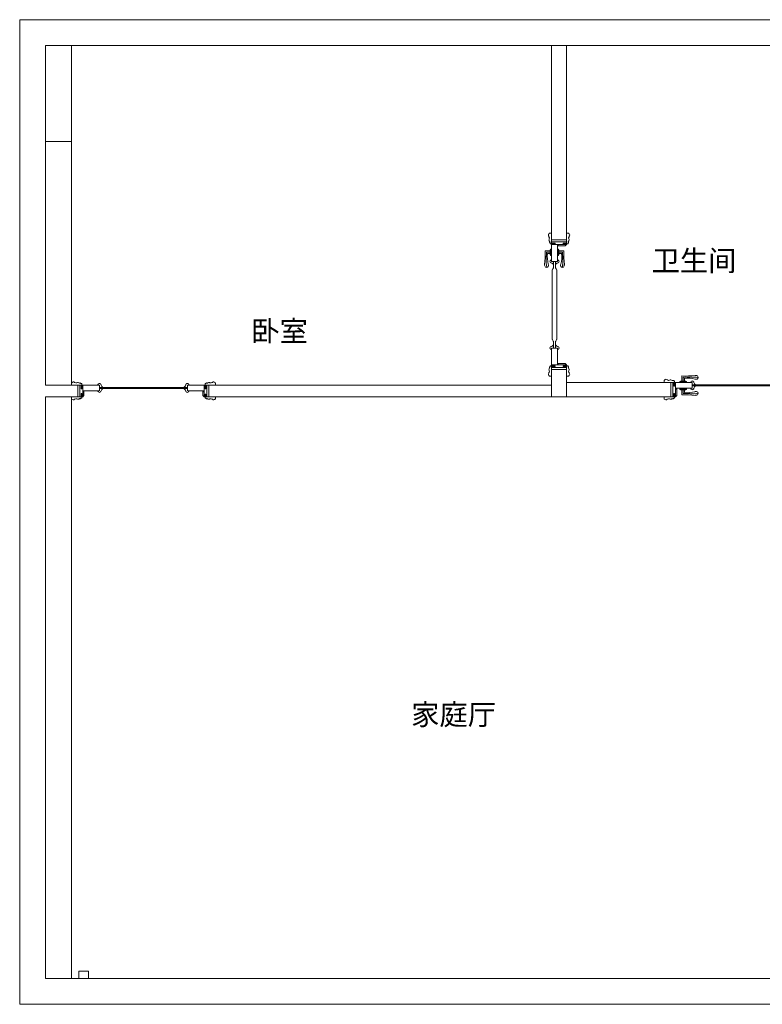
# Model space of a CAD drawing. Units: millimetres. Extents: x 886197 to 986907, y -33323 to -25242.
# Drawn here: x 886197 to 891929, y -32842 to -25242 of the extents above; entities that cross this region are included whole.
import ezdxf

# ---------------------------------------------------------------- set-up
doc = ezdxf.new("R2010")
doc.units = ezdxf.units.MM
doc.header["$LTSCALE"] = 0.3
doc.layers.get('0').update_dxf_attribs({"lineweight": 25})
doc.layers.add('F-TEXT', color=30, linetype='Continuous')
doc.layers.add('TEXT', color=7, linetype='Continuous')
doc.layers.add('F-平面布置-家具', color=134, linetype='Continuous', lineweight=20)
doc.layers.add('═╝▓Ò 1', color=7, linetype='Continuous', lineweight=5)
doc.styles.add("lld's", font='CDM_NC.shx', dxfattribs={"bigfont": 'gbcbig.shx'})

msp = doc.modelspace()

# ---------------------------------------------------------------- linework, layer by layer
at = {"color": 251, "linetype": 'ByBlock', "lineweight": 5}
for p, q in [((886197.1, -25242), (899387.1, -25242)), ((886397.1, -25442), (899187.1, -25442)), ((886397.1, -32642), (899677.1, -32642)), ((886197.1, -32842), (899877.1, -32842))]:
    msp.add_line(p, q, dxfattribs=at)
at = {"color": 1, "linetype": 'ByBlock', "lineweight": 5}
for p, q in [((890284.1, -26894.8), (890284.1, -26890.8)), ((890302.1, -26890.8), (890284.1, -26890.8)), ((890302.1, -26965.8), (890302.1, -26890.8)), ((890417.1, -26965.8), (890417.1, -26890.8)), ((890417.1, -26890.8), (890435.1, -26890.8)), ((890435.1, -26894.8), (890435.1, -26890.8)), ((890282.1, -26917.8), (890282.1, -26913.8)), ((890290.1, -26970.8), (890290.1, -26964.8)), ((890290.1, -26970.8), (890302.1, -26970.8)), ((890302.1, -26955.7), (890302.1, -26941)), ((890302.1, -26955.7), (890302.1, -26962.6)), ((890417.1, -26956.7), (890302.1, -26956.7)), ((890417.1, -26956.7), (890302.1, -26956.7)), ((890302.1, -26978.3), (890302.1, -26970.5)), ((890302.1, -26970.5), (890302.1, -26978.3)), ((890302.1, -26978.3), (890302.1, -26970.5)), ((890302.1, -26978.3), (890347.4, -26978.3)), ((890302.1, -26978.3), (890302.1, -27096.3)), ((890347.4, -26978.3), (890302.1, -26978.3)), ((890302.1, -26978.3), (890302.1, -27016.3)), ((890302.1, -26978.3), (890347.4, -26978.3)), ((890347.4, -26978.3), (890302.1, -26978.3)), ((890417.1, -26978.3), (890302.1, -26978.3)), ((890347.4, -26978.3), (890347.4, -27096.3)), ((890347.4, -26978.3), (890347.4, -27016.3)), ((890354.3, -26988.2), (890354.3, -26978.3)), ((890417.1, -26978.3), (890407.3, -26988.2)), ((890417.1, -26955.7), (890417.1, -26941)), ((890417.1, -26955.7), (890417.1, -26962.6)), ((890417.1, -26978.3), (890417.1, -26970.8)), ((890429.1, -26970.8), (890417.1, -26970.8)), ((890429.1, -26970.8), (890429.1, -26964.8)), ((890437.1, -26917.8), (890437.1, -26913.8)), ((890407.3, -26988.2), (890354.3, -26988.2)), ((890302.1, -27096.3), (890296.6, -27096.3)), ((890296.6, -27096.3), (890296.6, -27099.3)), ((890296.6, -27116.2), (890296.6, -27119.3)), ((890302.1, -27107.7), (890302.1, -27096.3)), ((890302.1, -27100.8), (890302.1, -27107.7)), ((890302.1, -27107.7), (890347.4, -27107.7)), ((890302.1, -27107.7), (890317.9, -27107.7)), ((890302.1, -27107.7), (890347.4, -27107.7)), ((890316.2, -27107.7), (890302.1, -27107.7)), ((890315.3, -27130.9), (890317.9, -27130.9)), ((890317.8, -27156), (890317.9, -27129.9)), ((890317.9, -27107.7), (890317.9, -27142.1)), ((890317.9, -27130.9), (890317.9, -27107.7)), ((890331.7, -27107.7), (890331.7, -27142.1)), ((890347.4, -27107.7), (890331.7, -27107.7)), ((890331.7, -27107.7), (890331.7, -27142.1)), ((890347.4, -27107.7), (890331.7, -27107.7)), ((890331.7, -27130.9), (890331.7, -27107.7)), ((890331.7, -27156), (890331.7, -27129.9)), ((890334.2, -27130.9), (890331.7, -27130.9)), ((890333.4, -27107.7), (890347.4, -27107.7)), ((890347.4, -27107.7), (890347.4, -27096.3)), ((890347.4, -27096.3), (890352.9, -27096.3)), ((890347.4, -27100.8), (890347.4, -27107.7)), ((890347.4, -27100.8), (890347.4, -27107.7)), ((890352.9, -27096.3), (890352.9, -27099.3)), ((890352.9, -27116.2), (890352.9, -27119.3)), ((890310.4, -27172.2), (890308, -27172.2)), ((890308, -27172.2), (890308, -27317.7)), ((890308, -27711.7), (890308, -27172.2)), ((890339.1, -27172.2), (890341.6, -27172.2)), ((890341.6, -27172.2), (890341.6, -27328.6)), ((890308, -27711.7), (890308, -27317.7)), ((890341.6, -27711.7), (890341.6, -27328.6)), ((890310.4, -27711.7), (890308, -27711.7)), ((890317.8, -27727.9), (890317.9, -27754)), ((890331.7, -27727.9), (890331.7, -27754)), ((890339.1, -27711.7), (890341.6, -27711.7)), ((890296.6, -27767.7), (890296.6, -27764.6)), ((890296.6, -27787.6), (890296.6, -27784.6)), ((890296.6, -27787.6), (890302.1, -27787.6)), ((890302.1, -27787.6), (890296.6, -27787.6)), ((890302.1, -27776.2), (890347.4, -27776.2)), ((890302.1, -27783.1), (890302.1, -27776.2)), ((890302.1, -27776.2), (890317.9, -27776.2)), ((890302.1, -27776.2), (890347.4, -27776.2)), ((890316.2, -27776.2), (890302.1, -27776.2)), ((890302.1, -27776.2), (890347.4, -27776.2)), ((890302.1, -27776.2), (890302.1, -27905.6)), ((890315.3, -27753), (890317.9, -27753)), ((890317.9, -27776.2), (890317.9, -27741.8)), ((890317.9, -27753), (890317.9, -27776.2)), ((890331.7, -27776.2), (890331.7, -27741.8)), ((890331.7, -27776.2), (890331.7, -27741.8)), ((890334.2, -27753), (890331.7, -27753)), ((890331.7, -27753), (890331.7, -27776.2)), ((890347.4, -27776.2), (890331.7, -27776.2)), ((890347.4, -27776.2), (890331.7, -27776.2)), ((890333.4, -27776.2), (890347.4, -27776.2)), ((890347.4, -27783.1), (890347.4, -27776.2)), ((890347.4, -27783.1), (890347.4, -27776.2)), ((890347.4, -27776.2), (890347.4, -27905.6)), ((890347.4, -27787.6), (890352.9, -27787.6)), ((890347.4, -27787.6), (890352.9, -27787.6)), ((890352.9, -27767.7), (890352.9, -27764.6)), ((890352.9, -27787.6), (890352.9, -27784.6)), ((890282.1, -27966.1), (890282.1, -27970.1)), ((890290.1, -27913.1), (890302.1, -27913.1)), ((890290.1, -27913.1), (890290.1, -27919.1)), ((890302.1, -27905.6), (890347.4, -27905.6)), ((890347.4, -27905.6), (890302.1, -27905.6)), ((890302.1, -27905.6), (890302.1, -27913.1)), ((890417.1, -27905.6), (890302.1, -27905.6)), ((890302.1, -27918.1), (890302.1, -27993.1)), ((890302.1, -27920.3), (890302.1, -27992.1)), ((890302.1, -27928.2), (890302.1, -27921.3)), ((890417.1, -27927.2), (890302.1, -27927.2)), ((890302.1, -27928.2), (890302.1, -27943)), ((890417.1, -27905.6), (890407.1, -27895.8)), ((890417.1, -27905.6), (890417.1, -27913.1)), ((890429.1, -27913.1), (890417.1, -27913.1)), ((890417.1, -27918.1), (890417.1, -27993.1)), ((890417.1, -27928.2), (890417.1, -27921.3)), ((890417.1, -27927.2), (890417.1, -27942)), ((890417.1, -27928.2), (890417.1, -27943)), ((890429.1, -27913.1), (890429.1, -27919.1)), ((890437.1, -27966.1), (890437.1, -27970.1)), ((886600, -28044), (886596, -28044)), ((886596, -28062), (886596, -28044)), ((886623, -28042), (886619, -28042)), ((887681.3, -28042), (887685.3, -28042)), ((887704.3, -28044), (887708.3, -28044)), ((887708.3, -28062), (887708.3, -28044)), ((890284.1, -27989.1), (890284.1, -27993.1)), ((890302.1, -27993.1), (890284.1, -27993.1)), ((890417.1, -27993.1), (890435.1, -27993.1)), ((890435.1, -27989.1), (890435.1, -27993.1)), ((891175, -28024), (891171, -28024)), ((891171, -28042), (891171, -28024)), ((891246, -28042), (891171, -28042)), ((891243.8, -28042), (891172, -28042)), ((891198, -28022), (891194, -28022)), ((891235.9, -28042), (891221.1, -28042)), ((891235.9, -28042), (891242.8, -28042)), ((891236.9, -28152), (891236.9, -28042)), ((891251, -28030), (891245, -28030)), ((891251, -28030), (891251, -28042)), ((891258.5, -28042), (891251, -28042)), ((891387.9, -28042), (891258.5, -28042)), ((891258.5, -28042), (891258.5, -28087.2)), ((891258.5, -28087.2), (891258.5, -28042)), ((891258.5, -28152), (891258.5, -28042)), ((891376.3, -28042), (891376.3, -28036.3)), ((891376.3, -28042), (891376.3, -28036.3)), ((891376.3, -28036.3), (891379.4, -28036.3)), ((891380.9, -28042), (891387.9, -28042)), ((891387.9, -28042), (891387.9, -28087.2)), ((891387.9, -28087), (891387.9, -28042)), ((891387.9, -28087), (891387.9, -28042)), ((891387.9, -28042), (891387.9, -28060.5)), ((891387.9, -28042), (891387.9, -28060.5)), ((891387.9, -28058.8), (891387.9, -28042)), ((891396.5, -28036.3), (891399.6, -28036.3)), ((886671, -28062), (886596, -28062)), ((886668.8, -28062), (886597, -28062)), ((886660.9, -28062), (886646.1, -28062)), ((886660.9, -28062), (886667.8, -28062)), ((886661.9, -28152), (886661.9, -28062)), ((886676, -28050), (886670, -28050)), ((886676, -28050), (886676, -28062)), ((886683.5, -28062), (886676, -28062)), ((886812.9, -28062), (886683.5, -28062)), ((886683.5, -28062), (886683.5, -28107.2)), ((886683.5, -28107.2), (886683.5, -28062)), ((886683.5, -28152), (886683.5, -28062)), ((886812.9, -28107.2), (886683.5, -28107.2)), ((886801.3, -28062), (886801.3, -28056.3)), ((886801.3, -28062), (886801.3, -28056.3)), ((886801.3, -28056.3), (886804.4, -28056.3)), ((886801.3, -28112.6), (886801.3, -28107)), ((886801.3, -28107), (886801.3, -28112.6)), ((886801.3, -28112.6), (886804.4, -28112.6)), ((886805.9, -28062), (886812.9, -28062)), ((886812.9, -28062), (886812.9, -28107.2)), ((886812.9, -28107), (886812.9, -28062)), ((886812.9, -28107), (886812.9, -28062)), ((886812.9, -28062), (886812.9, -28080.5)), ((886812.9, -28062), (886812.9, -28080.5)), ((886812.9, -28078.8), (886812.9, -28062)), ((886836.5, -28080.5), (886812.9, -28080.5)), ((886812.9, -28107), (886812.9, -28088.5)), ((886836.5, -28088.5), (886812.9, -28088.5)), ((886812.9, -28090.2), (886812.9, -28107)), ((886821.5, -28056.3), (886824.6, -28056.3)), ((886821.5, -28112.6), (886824.6, -28112.6)), ((886836.5, -28077.9), (886836.5, -28080.5)), ((886836.5, -28091), (886836.5, -28088.5)), ((887467.7, -28077.9), (887467.7, -28080.5)), ((887467.7, -28080.5), (887491.4, -28080.5)), ((887467.7, -28091), (887467.7, -28088.5)), ((887467.7, -28088.5), (887491.4, -28088.5)), ((887482.7, -28056.3), (887479.6, -28056.3)), ((887482.7, -28112.6), (887479.6, -28112.6)), ((887491.4, -28062), (887491.4, -28107.2)), ((887498.3, -28062), (887491.4, -28062)), ((887491.4, -28062), (887491.4, -28077.7)), ((887491.4, -28062), (887491.4, -28107.2)), ((887491.4, -28076), (887491.4, -28062)), ((887491.4, -28062), (887502.8, -28062)), ((887491.4, -28062), (887491.4, -28107.2)), ((887491.4, -28107), (887491.4, -28062)), ((887491.4, -28107), (887491.4, -28062)), ((887498.4, -28062), (887491.4, -28062)), ((887491.4, -28062), (887491.4, -28080.5)), ((887491.4, -28062), (887491.4, -28080.5)), ((887491.4, -28078.8), (887491.4, -28062)), ((887491.4, -28107), (887491.4, -28088.5)), ((887491.4, -28090.2), (887491.4, -28107)), ((887491.4, -28107.2), (887491.4, -28091.5)), ((887491.4, -28107.2), (887491.4, -28091.5)), ((887491.4, -28093.2), (887491.4, -28107.2)), ((887620.8, -28107.2), (887491.4, -28107)), ((887503, -28056.3), (887499.9, -28056.3)), ((887503, -28112.6), (887499.9, -28112.6)), ((887620.8, -28062), (887502.8, -28062)), ((887503, -28062), (887503, -28056.3)), ((887503, -28062), (887503, -28056.3)), ((887503, -28112.6), (887503, -28107)), ((887503, -28107), (887503, -28112.6)), ((887620.8, -28062), (887582.8, -28062)), ((887620.8, -28107.2), (887582.8, -28107.2)), ((887610.9, -28142.1), (887610.9, -28114.1)), ((887610.9, -28114.1), (887620.8, -28114.1)), ((887620.8, -28062), (887620.8, -28107.2)), ((887620.8, -28107.2), (887620.8, -28062)), ((887620.8, -28062), (887628.6, -28062)), ((887628.6, -28062), (887620.8, -28062)), ((887620.8, -28062), (887620.8, -28107.2)), ((887620.8, -28107.2), (887620.8, -28062)), ((887620.8, -28062), (887628.6, -28062)), ((887620.8, -28152), (887620.8, -28062)), ((887628.3, -28050), (887628.3, -28062)), ((887628.3, -28050), (887634.3, -28050)), ((887633.3, -28062), (887708.3, -28062)), ((887643.4, -28062), (887636.5, -28062)), ((887642.4, -28152), (887642.4, -28062)), ((887642.4, -28152), (887642.4, -28062)), ((887643.4, -28062), (887658.1, -28062)), ((887657.1, -28152), (887657.1, -28062)), ((891387.9, -28087.2), (891258.5, -28087.2)), ((891376.3, -28092.6), (891376.3, -28087)), ((891376.3, -28087), (891376.3, -28092.6)), ((891376.3, -28092.6), (891379.4, -28092.6)), ((891411.5, -28060.5), (891387.9, -28060.5)), ((891387.9, -28087), (891387.9, -28068.5)), ((891411.5, -28068.5), (891387.9, -28068.5)), ((891387.9, -28070.2), (891387.9, -28087)), ((891396.5, -28092.6), (891399.6, -28092.6)), ((891411.5, -28057.9), (891411.5, -28060.5)), ((891411.5, -28071), (891411.5, -28068.5)), ((886671, -28152), (886596, -28152)), ((886596, -28152), (886596, -28170)), ((886600, -28170), (886596, -28170)), ((886623, -28172), (886619, -28172)), ((886660.9, -28152), (886646.1, -28152)), ((886661.9, -28152), (886647.1, -28152)), ((886660.9, -28152), (886667.8, -28152)), ((886676, -28164), (886670, -28164)), ((886683.5, -28152), (886676, -28152)), ((886676, -28164), (886676, -28152)), ((886683.5, -28152), (886693.3, -28142)), ((887620.8, -28152), (887610.9, -28142.1)), ((887620.8, -28152), (887628.3, -28152)), ((887628.3, -28164), (887628.3, -28152)), ((887628.3, -28164), (887634.3, -28164)), ((887633.3, -28152), (887708.3, -28152)), ((887643.4, -28152), (887636.5, -28152)), ((887643.4, -28152), (887658.1, -28152)), ((887681.3, -28172), (887685.3, -28172)), ((887704.3, -28170), (887708.3, -28170)), ((887708.3, -28152), (887708.3, -28170)), ((891246, -28152), (891171, -28152)), ((891171, -28152), (891171, -28170)), ((891175, -28170), (891171, -28170)), ((891198, -28172), (891194, -28172)), ((891235.9, -28152), (891221.1, -28152)), ((891236.9, -28152), (891222.1, -28152)), ((891235.9, -28152), (891242.8, -28152)), ((891251, -28164), (891245, -28164)), ((891258.5, -28152), (891251, -28152)), ((891251, -28164), (891251, -28152)), ((891258.5, -28152), (891268.3, -28142))]:
    msp.add_line(p, q, dxfattribs=at)
at = {"color": 4, "linetype": 'ByBlock', "lineweight": 5, "ltscale": 5}
for p, q in [((890417.1, -26942), (890302.1, -26942)), ((890417.1, -27942), (890302.1, -27942)), ((891222.1, -28152), (891222.1, -28042)), ((886647.1, -28152), (886647.1, -28062)), ((887657.1, -28152), (887657.1, -28062))]:
    msp.add_line(p, q, dxfattribs=at)
at = {"color": 1, "linetype": 'ByBlock', "lineweight": 5}
for points in [[(890302.1, -26965.8), (890331.1, -26965.8), (890331.1, -26970.8), (890302.1, -26970.8)], [(890417.1, -26965.8), (890392.1, -26965.8), (890392.1, -26970.8), (890417.1, -26970.8)], [(890302.1, -27918.1), (890331.1, -27918.1), (890331.1, -27913.1), (890302.1, -27913.1)], [(890407.1, -27895.8), (890354.3, -27895.8), (890354.3, -27905.6)], [(890417.1, -27918.1), (890392.1, -27918.1), (890392.1, -27913.1), (890417.1, -27913.1)], [(891246, -28042), (891246, -28071), (891251, -28071), (891251, -28042)], [(886671, -28062), (886671, -28091), (886676, -28091), (886676, -28062)], [(886693.3, -28142), (886693.3, -28114.1), (886683.5, -28114.1)], [(887633.3, -28062), (887633.3, -28091), (887628.3, -28091), (887628.3, -28062)], [(891268.3, -28142), (891268.3, -28094.1), (891258.5, -28094.1)], [(886671, -28152), (886671, -28127), (886676, -28127), (886676, -28152)], [(887633.3, -28152), (887633.3, -28132), (887628.3, -28132), (887628.3, -28152)], [(891246, -28152), (891246, -28127), (891251, -28127), (891251, -28152)]]:
    msp.add_lwpolyline(points, dxfattribs=at)
at = {"color": 6, "linetype": 'ByBlock', "lineweight": 5, "ltscale": 5}
for points in [[(890292.1, -27027.3), (890253.1, -27027.3, 0.414214), (890252.1, -27028.3, -0.040266), (890248.3, -27130.5)], [(890292.1, -27037.3), (890262.6, -27037.3), (890261.4, -27090.1, 0.091833), (890265.3, -27154.4)], [(890270.4, -27047.6, 0.098934), (890276.7, -27128.5)], [(890292.1, -27047.3), (890271.1, -27047.3, 0.414214), (890270.1, -27048.3)], [(890294.1, -27057.3), (890293.1, -27057.3, -0.414214), (890292.1, -27056.3), (890292.1, -27018.3, -0.414214), (890293.1, -27017.3), (890294.1, -27017.3)], [(890356.1, -27057.3), (890357.1, -27057.3, 0.414214), (890358.1, -27056.3), (890358.1, -27018.3, 0.414214), (890357.1, -27017.3), (890356.1, -27017.3)], [(890357.4, -27037.3), (890387, -27037.3), (890388.2, -27090.1, -0.091833), (890384.3, -27154.4)], [(890358.1, -27027.3), (890397.1, -27027.3, -0.414214), (890398.1, -27028.3, 0.040266), (890402, -27130.5)], [(890358.1, -27037.3), (890387.7, -27037.3), (890388.9, -27090.1, -0.091833), (890385, -27154.4)], [(890358.1, -27047.3), (890379.1, -27047.3, -0.414214), (890380.1, -27048.3)], [(890373.6, -27128.5, 0.098934), (890379.8, -27047.6)], [(891337.5, -28034), (891337.5, -28033, 0.414214), (891336.5, -28032), (891298.5, -28032, 0.414214), (891297.5, -28033), (891297.5, -28034)], [(891307.5, -28032), (891307.5, -27993, -0.414214), (891308.5, -27992, 0.040266), (891410.6, -27988.1)], [(891317.5, -28032), (891317.5, -28002.4), (891370.3, -28001.2, -0.091833), (891434.6, -28005.1)], [(891327.5, -28032), (891327.5, -28011, -0.414214), (891328.5, -28010)], [(891327.8, -28010.3, -0.098934), (891408.6, -28016.5)], [(891337.5, -28096), (891337.5, -28097, -0.414214), (891336.5, -28098), (891298.5, -28098, -0.414214), (891297.5, -28097), (891297.5, -28096)], [(891307.5, -28098), (891307.5, -28137, 0.414214), (891308.5, -28138, -0.040266), (891410.6, -28141.8)], [(891317.5, -28097.2), (891317.5, -28126.8), (891370.3, -28128, 0.091833), (891434.6, -28124.1)], [(891317.5, -28098), (891317.5, -28127.5), (891370.3, -28128.7, 0.091833), (891434.6, -28124.8)], [(891327.5, -28098), (891327.5, -28119, 0.414214), (891328.5, -28120)], [(891408.6, -28113.4, -0.098934), (891327.8, -28119.7)]]:
    msp.add_lwpolyline(points, format="xyb", dxfattribs=at)
for points in [[(890302.1, -27012.3), (890295.1, -27012.3, 0.414214), (890294.1, -27013.3), (890294.1, -27061.3, 0.414214), (890295.1, -27062.3), (890302.1, -27062.3)], [(890348.1, -27012.3), (890355.1, -27012.3, -0.414214), (890356.1, -27013.3), (890356.1, -27061.3, -0.414214), (890355.1, -27062.3), (890348.1, -27062.3)], [(891292.5, -28042), (891292.5, -28035, -0.414214), (891293.5, -28034), (891341.5, -28034, -0.414214), (891342.5, -28035), (891342.5, -28042)], [(891292.5, -28088), (891292.5, -28095, 0.414214), (891293.5, -28096), (891341.5, -28096, 0.414214), (891342.5, -28095), (891342.5, -28088)]]:
    msp.add_lwpolyline(points, format="xyb", close=True, dxfattribs=at)
at = {"color": 5, "linetype": 'ByBlock', "lineweight": 5}
for points in [[(887491.4, -28080.5), (886812.9, -28080.5), (886812.9, -28088.5), (887491.4, -28088.5)], [(892096.4, -28060.5), (891387.9, -28060.5), (891387.9, -28068.5), (892096.4, -28068.5)]]:
    msp.add_lwpolyline(points, dxfattribs=at)
at = {"color": 1, "linetype": 'ByBlock', "lineweight": 5}
for centre, radius, start, end in [((890287.8, -26904.8), 10.6, 110.20482, 237.77717), ((890431.5, -26904.8), 10.6, 302.22283, 69.79518), ((890272.9, -26927.4), 13.3, 334.10677, 46.13157), ((890295.8, -26941.5), 13.7, 142.82601, 236.01443), ((890293.9, -26958), 7.75, 137.78375, 241.14089), ((890352.6, -26983.2), 5.2, 71.00698, 288.99296), ((890425.4, -26958), 7.75, 298.85911, 42.21625), ((890423.5, -26941.5), 13.7, 303.98557, 37.17399), ((890446.3, -26927.4), 13.3, 133.86843, 205.89323), ((890298.2, -27107.8), 8.6, 100.85727, 259.38117), ((890296.4, -27140.4), 21.1, 26.52327, 89.51485), ((890353.1, -27140.4), 21.1, 90.48515, 153.47673), ((890351.3, -27107.8), 8.6, 280.61883, 79.14273), ((890344.5, -27171.8), 34.1, 177.80457, 180.69019), ((890329.6, -27172.4), 19.3, 146.4806, 174.24723), ((890320.5, -27167.2), 8.8, 126.25098, 159.1161), ((890311.7, -27155.1), 6.18, 303.94225, 356.32501), ((890337.9, -27155.1), 6.18, 183.67499, 236.05775), ((890329.1, -27167.2), 8.8, 20.8839, 53.74902), ((890319.9, -27172.4), 19.3, 5.75277, 33.5194), ((890305, -27171.8), 34.1, 359.30981, 2.19543), ((890344.5, -27712.1), 34.1, 179.30981, 182.19543), ((890329.6, -27711.5), 19.3, 185.75277, 213.5194), ((890320.5, -27716.7), 8.8, 200.8839, 233.74902), ((890311.7, -27728.8), 6.18, 3.67499, 56.05775), ((890337.9, -27728.8), 6.18, 123.94225, 176.32501), ((890329.1, -27716.7), 8.8, 306.25098, 339.1161), ((890319.9, -27711.5), 19.3, 326.4806, 354.24723), ((890305, -27712.1), 34.1, 357.80457, 0.69019), ((890298.2, -27776.1), 8.6, 100.61883, 259.14273), ((890296.4, -27743.6), 21.1, 270.48515, 333.47673), ((890353.1, -27743.6), 21.1, 206.52327, 269.51485), ((890351.3, -27776.1), 8.6, 280.85727, 79.38117), ((890295.8, -27942.4), 13.7, 123.98557, 217.17399), ((890272.9, -27956.5), 13.3, 313.86843, 25.89323), ((890293.9, -27925.9), 7.75, 118.85911, 222.21625), ((890352.6, -27900.7), 5.2, 71.00704, 288.99302), ((890425.4, -27925.9), 7.75, 317.78375, 61.14089), ((890423.5, -27942.4), 13.7, 322.82601, 56.01443), ((890446.3, -27956.5), 13.3, 154.10677, 226.13157), ((886610, -28047.6), 10.6, 32.22283, 159.79518), ((886632.6, -28032.8), 13.3, 223.86843, 295.89323), ((886646.6, -28055.6), 13.7, 33.98557, 127.17399), ((887657.6, -28055.6), 13.7, 52.82601, 146.01443), ((887671.7, -28032.8), 13.3, 244.10677, 316.13157), ((887694.3, -28047.6), 10.6, 20.20482, 147.77717), ((890287.8, -27979.1), 10.6, 122.22283, 249.79518), ((890431.5, -27979.1), 10.6, 290.20482, 57.77717), ((891185, -28027.6), 10.6, 32.22283, 159.79518), ((891207.6, -28012.8), 13.3, 223.86843, 295.89323), ((891221.6, -28035.6), 13.7, 33.98557, 127.17399), ((891238.2, -28033.7), 7.75, 28.85911, 132.21625), ((891388, -28038), 8.75, 10.61883, 169.14273), ((891425.1, -28036.3), 25.5, 180.03969, 237.74648), ((886663.2, -28053.7), 7.75, 28.85911, 132.21625), ((886688.4, -28112.4), 5.2, 341.00704, 198.99302), ((886813, -28058), 8.75, 10.61883, 169.14273), ((886813, -28110.9), 8.75, 190.85727, 349.38117), ((886850.1, -28056.3), 25.5, 180.03969, 237.74648), ((886850.1, -28112.6), 25.5, 122.25352, 179.96031), ((887454.2, -28056.3), 25.5, 302.25352, 359.96031), ((887454.2, -28112.6), 25.5, 0.03969, 57.74648), ((887491.3, -28058), 8.75, 10.85727, 169.38117), ((887491.3, -28110.9), 8.75, 190.61883, 349.14273), ((887615.8, -28112.4), 5.2, 341.00698, 198.99296), ((887641.1, -28053.7), 7.75, 47.78375, 151.14089), ((891263.4, -28092.4), 5.2, 341.00704, 198.99302), ((891388, -28090.9), 8.75, 190.85727, 349.38117), ((891425.1, -28092.6), 25.5, 122.25352, 179.96031), ((886610, -28166.3), 10.6, 200.20482, 327.77717), ((886632.6, -28181.2), 13.3, 64.10677, 136.13157), ((886646.6, -28158.3), 13.7, 232.82601, 326.01443), ((886663.2, -28160.2), 7.75, 227.78375, 331.14089), ((887641.1, -28160.2), 7.75, 208.85911, 312.21625), ((887657.6, -28158.3), 13.7, 213.98557, 307.17399), ((887671.7, -28181.2), 13.3, 43.86843, 115.89323), ((887694.3, -28166.3), 10.6, 212.22283, 339.79518), ((891185, -28166.3), 10.6, 200.20482, 327.77717), ((891207.6, -28181.2), 13.3, 64.10677, 136.13157), ((891221.6, -28158.3), 13.7, 232.82601, 326.01443), ((891238.2, -28160.2), 7.75, 227.78375, 331.14089)]:
    msp.add_arc(centre, radius, start, end, dxfattribs=at)
at = {"color": 6, "linetype": 'ByBlock', "lineweight": 5, "ltscale": 5, "extrusion": (0, 0, -1)}
for centre, major_axis, start_param, end_param in [((890263, -27134.7), (-2.3, 19.7), 1.337863, 5.014982), ((891414.9, -28126.4), (19.7, 2.3), 4.479456, 8.156575)]:
    msp.add_ellipse(centre, major_axis=major_axis, ratio=0.74401, start_param=start_param, end_param=end_param, dxfattribs=at)
at = {"color": 6, "linetype": 'ByBlock', "lineweight": 5, "ltscale": 5}
for centre, major_axis in [((890386.6, -27134.7), (2.3, 19.7)), ((891414.9, -28002.8), (-19.7, 2.3))]:
    msp.add_ellipse(centre, major_axis=major_axis, ratio=0.74401, start_param=1.337863, end_param=5.014982, dxfattribs=at)
at = {"layer": 'F-TEXT', "color": 251, "linetype": 'ByBlock', "lineweight": 5, "ltscale": 6}
for p, q in [((890302.1, -27942), (890417.1, -27942)), ((887657.1, -28152), (891222.1, -28152))]:
    msp.add_line(p, q, dxfattribs=at)
msp.add_lwpolyline([(886728.1, -32642), (886654, -32642), (886654, -32585.9), (886728.1, -32585.9)], close=True, dxfattribs=at)
at = {"layer": 'F-平面布置-家具', "color": 251, "linetype": 'ByBlock', "lineweight": 5, "ltscale": 10}
for p, q in [((886197.1, -25242), (886197.1, -32842)), ((886397.1, -28062), (886647.1, -28062)), ((886397.1, -28152), (886647.1, -28152)), ((886397.1, -32642), (886397.1, -28152))]:
    msp.add_line(p, q, dxfattribs=at)
at = {"layer": 'F-平面布置-家具', "color": 251, "linetype": 'ByBlock', "lineweight": 5}
for p, q in [((890302.1, -25442), (890302.1, -26567)), ((890417.1, -25442), (890417.1, -26567)), ((890302.1, -26567), (890302.1, -26942)), ((890417.1, -26567), (890417.1, -26942)), ((890417.1, -26942), (890302.1, -26942)), ((890302.1, -27942), (890302.1, -28152)), ((890417.1, -27942), (890417.1, -28152)), ((890417.1, -28042), (891222.1, -28042)), ((891222.1, -28042), (891222.1, -28152)), ((891222.1, -28152), (891222.1, -28042)), ((886647.1, -28062), (886647.1, -28152)), ((887657.1, -28062), (890302.1, -28062)), ((887657.1, -28062), (887657.1, -28152)), ((887657.1, -28152), (891222.1, -28152))]:
    msp.add_line(p, q, dxfattribs=at)
at = {"layer": 'F-平面布置-家具', "color": 251, "linetype": 'ByBlock', "lineweight": 5, "ltscale": 10}
for points in [[(886597.1, -28062), (886597.1, -25442)], [(886597.1, -32642), (886597.1, -28152)]]:
    msp.add_lwpolyline(points, dxfattribs=at)
msp.add_lwpolyline([(886597.1, -26182), (886397.1, -26182), (886397.1, -28062), (886597.1, -28062)], close=True, dxfattribs=at)
at = {"layer": '═╝▓Ò 1', "color": 251, "linetype": 'ByBlock', "lineweight": 5}
msp.add_lwpolyline([(886397.1, -26182), (886597.1, -26182), (886597.1, -25442), (886397.1, -25442)], close=True, dxfattribs=at)

# ---------------------------------------------------------------- texts
at = {"layer": 'TEXT', "color": 251, "linetype": 'ByBlock', "lineweight": 5, "ltscale": 20, "char_height": 160, "attachment_point": 5, "style": "lld's"}
for s, insert in [('\\pxqc;{\\fSimSun|b0|i0|c134|p2;卫生间}', (891401.8, -27101.8)), ('\\pxqc;{\\fSimSun|b0|i0|c134|p2;卧室}', (888202.7, -27646.1)), ('\\pxqc;{\\fSimSun|b0|i0|c134|p2;家庭厅}', (889545.8, -30605.2))]:
    msp.add_mtext_dynamic_manual_height_columns(s, width=2496.358, gutter_width=1000, heights=[0], dxfattribs=dict(at, insert=insert))

doc.saveas('drawing.dxf')
